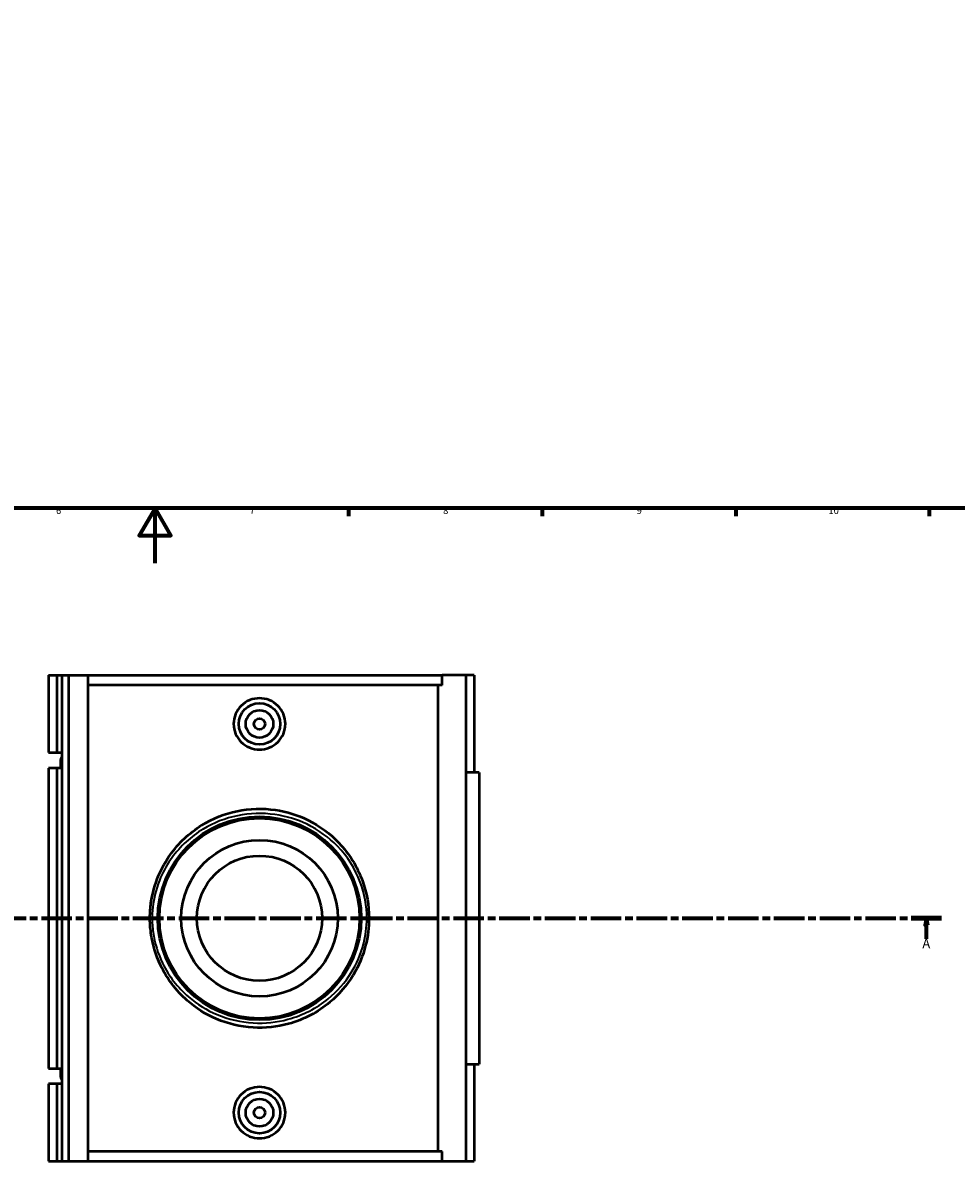
# Model space of a CAD drawing. Units: millimetres. Extents: x -15 to 1074, y -217 to 1281.
# Drawn here: x 373 to 711, y -217 to 196 of the extents above; entities that cross this region are included whole.
import ezdxf

# ---------------------------------------------------------------- set-up
doc = ezdxf.new("R2010")
doc.units = ezdxf.units.MM
doc.linetypes.add('CHAIN', pattern=[0.3543, 0.2362, -0.0295, 0.0591, -0.0295])
for name, color, linetype, lineweight in [('Border (ISO)', 7, 'Continuous', 70), ('Section Line (ISO)', 7, 'CHAIN', 70), ('Visible (ISO)', 7, 'Continuous', 50), ('Visible Narrow (ISO)', 7, 'Continuous', 35)]:
    doc.layers.add(name, color=color, linetype=linetype, lineweight=lineweight)
doc.styles.add('Label Text (ISO)', font='tahoma.ttf')
doc.styles.add('Note Text (ISO)', font='tahoma.ttf')

# ---------------------------------------------------------------- blocks, each defined once
blk = doc.blocks.new('Borders Default Border')
at = {"layer": 'Border (ISO)'}
for p, q in [((490.58, 20), (490.58, 17.1)), ((560.67, 20), (560.67, 17.1)), ((630.75, 20), (630.75, 17.1)), ((700.83, 20), (700.83, 17.1))]:
    blk.add_line(p, q, dxfattribs=at)
at = {"layer": 'Border (ISO)', "flags": 128}
for points in [[(20, 20), (20, 574), (821, 574), (821, 20), (20, 20)], [(420.5, 0), (420.5, 20), (414.73, 10), (426.27, 10), (420.5, 20)]]:
    blk.add_lwpolyline(points, dxfattribs=at)
at = {"layer": 'Border (ISO)', "color": 232, "true_color": 0xca0064, "char_height": 2.5, "attachment_point": 7, "style": 'Note Text (ISO)'}
for s, insert in [('6', (384.66, 17.05)), ('7', (454.77, 17.1)), ('8', (524.81, 17.04)), ('9', (594.88, 17.05)), ('10', (664.29, 17.05))]:
    blk.add_mtext(s, dxfattribs=dict(at, insert=insert))
blk = doc.blocks.new('2dTransSection0')
at = {"layer": 'Section Line (ISO)', "linetype": 'CHAIN', "ltscale": 46.781197}
blk.add_line((246.77, -128.6), (705.26, -128.6), dxfattribs=at)
at = {"layer": 'Section Line (ISO)', "linetype": 'Continuous', "lineweight": 140}
for p, q in [((246.77, -128.6), (257.74, -128.6)), ((694.28, -128.6), (705.26, -128.6))]:
    blk.add_line(p, q, dxfattribs=at)
at = {"layer": 'Section Line (ISO)', "linetype": 'Continuous'}
for p, q in [((252.26, -128.6), (251.76, -131.1)), ((251.76, -131.1), (252.76, -131.1)), ((252.26, -131.1), (252.26, -128.6)), ((252.76, -131.1), (252.26, -128.6)), ((252.26, -136.02), (252.26, -131.1)), ((699.77, -128.6), (699.27, -131.1)), ((699.27, -131.1), (700.27, -131.1)), ((699.77, -131.1), (699.77, -128.6)), ((700.27, -131.1), (699.77, -128.6)), ((699.77, -136.02), (699.77, -131.1))]:
    blk.add_line(p, q, dxfattribs=at)
at = {"layer": 'Section Line (ISO)', "linetype": 'Continuous', "flags": 128}
for points in [[(252.76, -131.1), (252.26, -128.6), (251.76, -131.1), (252.76, -131.1)], [(700.27, -131.1), (699.77, -128.6), (699.27, -131.1), (700.27, -131.1)]]:
    blk.add_lwpolyline(points, dxfattribs=at)
at = {"layer": 'Section Line (ISO)'}
for points in [[(252.76, -131.1), (252.26, -128.6), (251.76, -131.1), (252.76, -131.1)], [(700.27, -131.1), (699.77, -128.6), (699.27, -131.1), (700.27, -131.1)]]:
    blk.add_solid(points, dxfattribs=at)
at = {"layer": 'Section Line (ISO)', "char_height": 3.5, "attachment_point": 7, "style": 'Label Text (ISO)'}
for insert in [(250.77, -140.6), (698.28, -140.6)]:
    blk.add_mtext('A', dxfattribs=dict(at, insert=insert))

msp = doc.modelspace()

# ---------------------------------------------------------------- linework, layer by layer
at = {"layer": 'Visible (ISO)'}
for p, q in [((381.9793, -40.5999), (381.9793, -68.5874)), ((381.9793, -40.5999), (384.9719, -40.5999)), ((384.9719, -40.5999), (386.7339, -40.5999)), ((384.9719, -40.5999), (384.9719, -68.5874)), ((386.7339, -40.5999), (386.7339, -68.5874)), ((386.7339, -40.5999), (389.128, -40.5999)), ((389.128, -40.5999), (389.128, -216.5999)), ((389.128, -40.5999), (396.1757, -40.5999)), ((396.1757, -40.5999), (396.1757, -216.5999)), ((396.1757, -40.5999), (524.4559, -40.5999)), ((533.0812, -40.5999), (524.4559, -40.5999)), ((524.4559, -44.1199), (524.4559, -40.5999)), ((536.0003, -40.5999), (533.0812, -40.5999)), ((533.0812, -40.5999), (533.0812, -216.5999)), ((536.0003, -40.5999), (536.0003, -75.7999)), ((524.4559, -44.1199), (396.1757, -44.1199)), ((523.0663, -213.0799), (523.0663, -44.1199)), ((381.9793, -68.5874), (384.9719, -68.5874)), ((384.9719, -68.5874), (386.7339, -68.5874)), ((386.7339, -68.5874), (386.7339, -70.2404)), ((384.9719, -74.2124), (381.9793, -74.2124)), ((381.9793, -74.2124), (381.9793, -182.9874)), ((386.7339, -74.2124), (384.9719, -74.2124)), ((384.9719, -74.2124), (384.9719, -182.9874)), ((386.3323, -71.3999), (386.3323, -74.2124)), ((386.7339, -70.2404), (386.7339, -72.5594)), ((386.7339, -72.5594), (386.7339, -74.2124)), ((386.7339, -74.2124), (386.7339, -182.9874)), ((537.8753, -75.7999), (533.0812, -75.7999)), ((537.8753, -75.7999), (537.8753, -181.3999)), ((533.0812, -181.3999), (537.8753, -181.3999)), ((536.0003, -181.3999), (536.0003, -216.5999)), ((381.9793, -182.9874), (384.9719, -182.9874)), ((384.9719, -182.9874), (386.7339, -182.9874)), ((386.3323, -182.9874), (386.3323, -185.7999)), ((386.7339, -182.9874), (386.7339, -184.6404)), ((386.7339, -184.6404), (386.7339, -186.9594)), ((384.9719, -188.6124), (381.9793, -188.6124)), ((381.9793, -188.6124), (381.9793, -216.5999)), ((386.7339, -188.6124), (384.9719, -188.6124)), ((384.9719, -188.6124), (384.9719, -216.5999)), ((386.7339, -186.9594), (386.7339, -188.6124)), ((386.7339, -188.6124), (386.7339, -216.5999)), ((524.4559, -213.0799), (396.1757, -213.0799)), ((524.4559, -216.5999), (524.4559, -213.0799)), ((381.9793, -216.5999), (384.9719, -216.5999)), ((384.9719, -216.5999), (386.7339, -216.5999)), ((386.7339, -216.5999), (389.128, -216.5999)), ((389.128, -216.5999), (396.1757, -216.5999)), ((396.1757, -216.5999), (524.4559, -216.5999)), ((524.4559, -216.5999), (533.0812, -216.5999)), ((533.0812, -216.5999), (536.0003, -216.5999))]:
    msp.add_line(p, q, dxfattribs=at)
for centre, radius in [((458.3293, -58.1999), 7.5), ((458.3293, -58.1999), 5), ((458.3293, -58.1999), 2), ((458.3293, -128.5999), 36.8264), ((458.3293, -128.5999), 36.2598), ((458.3293, -128.5999), 28.328), ((458.3293, -128.5999), 22.6624), ((458.3293, -198.9999), 7.5), ((458.3293, -198.9999), 5), ((458.3293, -198.9999), 2)]:
    msp.add_circle(centre, radius, dxfattribs=at)
for centre in [(388.2073, -71.3999), (388.2073, -185.7999)]:
    msp.add_arc(centre, 1.875, 141.799636, 218.200364, dxfattribs=at)
for points, knots in [([(467.6873, -58.1999), (467.6873, -59.3738), (467.4502, -60.6241), (466.4899, -62.9202), (465.7668, -63.9661), (464.1038, -65.6139), (463.053, -66.3267), (460.7519, -67.272), (459.5016, -67.5043), (457.157, -67.5043), (455.9067, -67.272), (453.6056, -66.3267), (452.5548, -65.6139), (450.8917, -63.9661), (450.1687, -62.9202), (449.2084, -60.6241), (448.9713, -59.3738), (448.9713, -57.026), (449.2084, -55.7757), (450.1687, -53.4796), (450.8917, -52.4337), (452.5548, -50.7859), (453.6056, -50.0731), (455.9067, -49.1278), (457.157, -48.8954), (459.5016, -48.8954), (460.7519, -49.1278), (463.053, -50.0731), (464.1038, -50.7859), (465.7668, -52.4337), (466.4899, -53.4796), (467.4502, -55.7757), (467.6873, -57.026), (467.6873, -58.1999)], [0, 0, 0, 0, 0.35216036, 0.35216036, 0.70432071, 0.70432071, 1.05601157, 1.05601157, 1.40770243, 1.40770243, 1.75939329, 1.75939329, 2.11108414, 2.11108414, 2.4632445, 2.4632445, 2.81540486, 2.81540486, 3.16756521, 3.16756521, 3.51972557, 3.51972557, 3.87141643, 3.87141643, 4.22310728, 4.22310728, 4.57479814, 4.57479814, 4.926489, 4.926489, 5.27864936, 5.27864936, 5.63080971, 5.63080971, 5.63080971, 5.63080971]), ([(497.9885, -128.5999), (497.9885, -123.9394), (497.1515, -119.292), (493.7079, -109.8644), (490.812, -105.2251), (483.9352, -97.9598), (480.1365, -95.1392), (472.2166, -91.225), (468.1995, -89.9607), (459.4746, -88.6881), (454.7485, -88.834), (445.6802, -90.7256), (441.35, -92.4724), (432.9619, -97.6546), (429.0644, -101.3182), (424.3439, -107.9585), (422.9285, -110.4867), (420.4645, -116.3182), (419.5284, -119.6828), (418.8158, -124.8079), (418.6897, -126.4976), (418.6524, -130.0979), (418.771, -132.0086), (419.578, -137.9991), (420.7748, -141.976), (424.8389, -150.5208), (428.1228, -154.8501), (435.2564, -161.1219), (438.819, -163.3853), (446.8718, -166.8385), (451.4155, -167.9243), (460.3494, -168.4433), (464.7183, -167.9756), (474.381, -165.3156), (479.4748, -162.6126), (487.1078, -156.2351), (489.9766, -152.8999), (494.2486, -145.8502), (495.7846, -142.2209), (497.5692, -135.22), (497.9885, -131.9113), (497.9885, -128.5999)], [-36.69585055, -36.69585055, -36.69585055, -36.69585055, -35.34927039, -35.34927039, -33.74294765, -33.74294765, -32.34756124, -32.34756124, -31.13362615, -31.13362615, -29.79288249, -29.79288249, -28.4424945, -28.4424945, -26.86212089, -26.86212089, -26.00364131, -26.00364131, -24.99222358, -24.99222358, -24.50348606, -24.50348606, -23.95189034, -23.95189034, -22.75138311, -22.75138311, -21.14762573, -21.14762573, -19.9054998, -19.9054998, -18.56961408, -18.56961408, -17.31865125, -17.31865125, -15.64790545, -15.64790545, -14.3409701, -14.3409701, -13.18873113, -13.18873113, -12.23195018, -12.23195018, -12.23195018, -12.23195018]), ([(467.6873, -198.9999), (467.6873, -200.1738), (467.4502, -201.4241), (466.4899, -203.7202), (465.7668, -204.7661), (464.1038, -206.4139), (463.053, -207.1267), (460.7519, -208.072), (459.5016, -208.3043), (457.157, -208.3043), (455.9067, -208.072), (453.6056, -207.1267), (452.5548, -206.4139), (450.8917, -204.7661), (450.1687, -203.7202), (449.2084, -201.4241), (448.9713, -200.1738), (448.9713, -198.9999), (448.9713, -197.826), (449.2084, -196.5757), (450.1687, -194.2796), (450.8917, -193.2337), (452.5548, -191.5859), (453.6056, -190.8731), (455.9067, -189.9278), (457.157, -189.6954), (459.5016, -189.6954), (460.7519, -189.9278), (463.053, -190.8731), (464.1038, -191.5859), (465.7668, -193.2337), (466.4899, -194.2796), (467.4502, -196.5757), (467.6873, -197.826), (467.6873, -198.9999)], [2.81540486, 2.81540486, 2.81540486, 2.81540486, 3.16756521, 3.16756521, 3.51972557, 3.51972557, 3.87141643, 3.87141643, 4.22310728, 4.22310728, 4.57479814, 4.57479814, 4.926489, 4.926489, 5.27864936, 5.27864936, 5.63080971, 5.63080971, 5.63080971, 5.98297007, 5.98297007, 6.33513042, 6.33513042, 6.68682128, 6.68682128, 7.03851214, 7.03851214, 7.390203, 7.390203, 7.74189386, 7.74189386, 8.09405421, 8.09405421, 8.44621457, 8.44621457, 8.44621457, 8.44621457])]:
    msp.add_open_spline(points, degree=3, knots=knots, dxfattribs=at)
at = {"layer": 'Visible Narrow (ISO)'}
msp.add_line((497.2452, -128.5999), (497.9863, -128.5999), dxfattribs=at)
msp.add_open_spline([(497.172, -128.5999), (497.172, -131.7694), (496.7613, -134.9363), (495.0135, -141.6371), (493.5091, -145.1109), (489.3251, -151.8585), (486.5154, -155.0508), (479.0395, -161.1549), (474.0505, -163.742), (464.5867, -166.2881), (460.3078, -166.7358), (451.5578, -166.239), (447.1077, -165.1997), (439.2207, -161.8945), (435.7314, -159.7281), (428.7447, -153.7251), (425.5284, -149.5814), (421.5479, -141.4027), (420.3758, -137.5962), (419.5854, -131.8625), (419.4693, -130.0337), (419.5058, -126.5877), (419.6293, -124.9704), (420.3272, -120.065), (421.2441, -116.8446), (423.6573, -111.263), (425.0435, -108.8431), (429.6669, -102.4874), (433.4841, -98.9808), (441.6995, -94.0207), (445.9406, -92.3488), (454.8223, -90.5382), (459.451, -90.3986), (467.9963, -91.6167), (471.9307, -92.8267), (479.6875, -96.5732), (483.4081, -99.273), (490.1433, -106.2269), (492.9795, -110.6674), (496.3523, -119.6909), (497.172, -124.1392), (497.172, -128.5999)], degree=3, knots=[12.23195018, 12.23195018, 12.23195018, 12.23195018, 13.18873113, 13.18873113, 14.3409701, 14.3409701, 15.64790545, 15.64790545, 17.31865125, 17.31865125, 18.56961408, 18.56961408, 19.9054998, 19.9054998, 21.14762573, 21.14762573, 22.75138311, 22.75138311, 23.95189034, 23.95189034, 24.50348606, 24.50348606, 24.99222358, 24.99222358, 26.00364131, 26.00364131, 26.86212089, 26.86212089, 28.4424945, 28.4424945, 29.79288249, 29.79288249, 31.13362615, 31.13362615, 32.34756124, 32.34756124, 33.74294765, 33.74294765, 35.34927039, 35.34927039, 36.69585055, 36.69585055, 36.69585055, 36.69585055], dxfattribs=at)

# ---------------------------------------------------------------- block references
msp.add_blockref('Borders Default Border', (0, 0))
at = {"layer": 'Section Line (ISO)'}
msp.add_blockref('2dTransSection0', (0, 0), dxfattribs=at)

doc.saveas('drawing.dxf')
